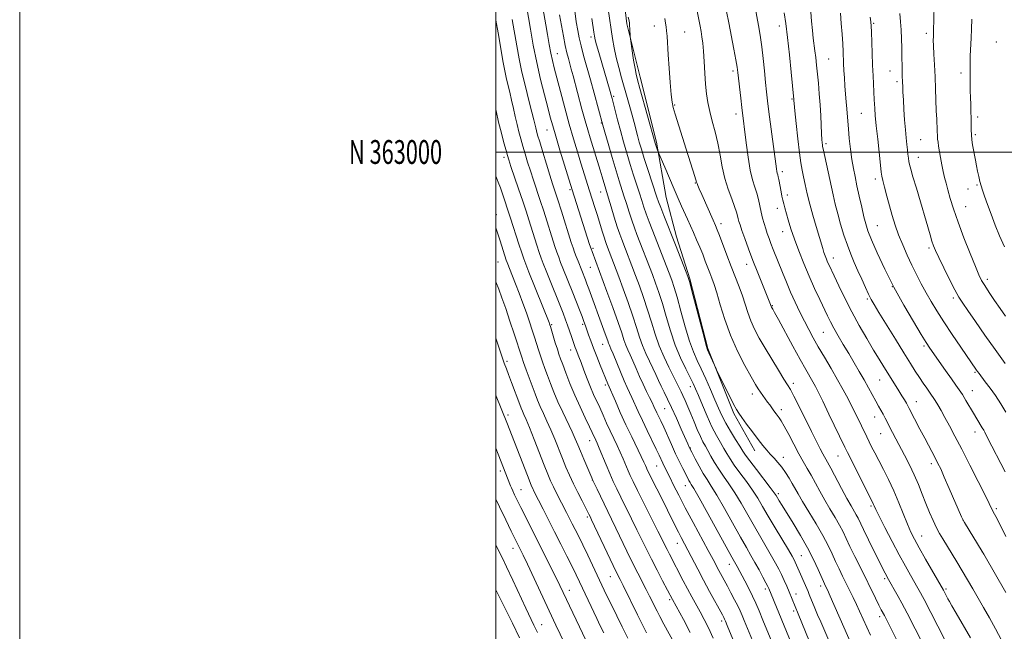
# Model space of a CAD drawing. Extents: x 2157300 to 2160200, y 362300 to 365200.
# Drawn here: x 2157300 to 2157714, y 362799 to 363056 of the extents above; entities that cross this region are included whole.
import ezdxf
from ezdxf.enums import TextEntityAlignment as Align

# ---------------------------------------------------------------- set-up
doc = ezdxf.new("R2010")
doc.units = 0
doc.header["$MEASUREMENT"] = 0
for name, color, linetype, lineweight in [('32000', 7, 'Continuous', 0), ('32001', 7, 'Continuous', 0), ('DTM HARD BREAKLINE', 7, 'Continuous', 0), ('DTM SPOT ELEVATION', 2, 'Continuous', 13), ('INDEX CONTOUR', 41, 'Continuous', 13), ('INTERMEDIATE CONTOUR', 44, 'Continuous', 0)]:
    doc.layers.add(name, color=color, linetype=linetype, lineweight=lineweight)
doc.styles.add('Style-WORKING', font='WORKING.shx')

msp = doc.modelspace()

# ---------------------------------------------------------------- linework, layer by layer
at = {"layer": '32000', "flags": 128}
for points in [[(2157300, 362300), (2160200, 362300), (2160200, 365200), (2157300, 365200), (2157300, 362300)], [(2157500, 362500), (2160000, 362500), (2160000, 365000), (2157500, 365000), (2157500, 362500)], [(2157500, 363000), (2160000, 363000)]]:
    msp.add_lwpolyline(points, dxfattribs=at)
at = {"layer": 'DTM HARD BREAKLINE'}
msp.add_polyline3d([(2157500, 363195.466, 1132.106), (2157501.3, 363193.6, 1131.95), (2157513.74, 363181.55, 1130.82), (2157521.36, 363176.33, 1128.98), (2157530.19, 363169.5, 1128.82), (2157538.62, 363161.47, 1129.02), (2157544.63, 363147.01, 1129.3), (2157547.43, 363132.16, 1128.98), (2157550.23, 363102.85, 1128.82), (2157552.22, 363077.96, 1128.18), (2157555.02, 363053.88, 1127.85), (2157560.63, 363031.39, 1128.46), (2157567.44, 363004.09, 1128.18), (2157571.44, 362980.81, 1127.09), (2157575.84, 362964.35, 1126.49), (2157581.46, 362946.68, 1126.13), (2157589.07, 362917.37, 1126.13), (2157599.89, 362890.07, 1125.73), (2157608.71, 362874.41, 1125.37)], dxfattribs=at)
at = {"layer": 'DTM SPOT ELEVATION'}
for p in [(2157566.5, 363053.02, 1129.36), (2157618.99, 363052.99, 1137.42), (2157658.66, 363054.1, 1144.18), (2157539.9, 363048.41, 1123.59), (2157579.27, 363050.38, 1130.94), (2157680.75, 363049.85, 1147.62), (2157710.21, 363046.21, 1151.33), (2157525.81, 363041.33, 1118.81), (2157639.76, 363039.06, 1140.98), (2157599.56, 363034.07, 1133.65), (2157665.46, 363034.06, 1145.19), (2157695.34, 363033.23, 1149.57), (2157668.46, 363029.61, 1145.66), (2157549.46, 363023.46, 1124.26), (2157624.36, 363022.29, 1137.86), (2157575.08, 363019.77, 1130.15), (2157600.78, 363016.03, 1133.5), (2157653.49, 363016.19, 1143.06), (2157702.35, 363014.73, 1150.36), (2157544.34, 363012.18, 1121.89), (2157521.43, 363009.24, 1115.2), (2157701.35, 363007.28, 1150.27), (2157638.57, 363003.48, 1140.3), (2157678.39, 363005.23, 1147.01), (2157503.36, 362997.82, 1109.56), (2157677.38, 362997.83, 1146.69), (2157620.23, 362991.7, 1136.4), (2157583.73, 362987, 1129.9), (2157659.34, 362988.6, 1143.53), (2157702.06, 362986.15, 1149.83), (2157531.15, 362984.22, 1115.76), (2157543.98, 362983.14, 1119.25), (2157622.46, 362981.89, 1136.47), (2157698.29, 362984.48, 1149.29), (2157697.29, 362977.02, 1148.85), (2157500.11, 362973.71, 1106.49), (2157618.15, 362976.3, 1135.44), (2157594.48, 362969.9, 1130.48), (2157660.22, 362969.02, 1142.91), (2157620.37, 362966.57, 1135.32), (2157540.74, 362959.45, 1116.23), (2157681.87, 362959.69, 1145.69), (2157500.89, 362953.77, 1105), (2157605.33, 362952.78, 1131.4), (2157641.67, 362955.48, 1138.6), (2157539.66, 362951.53, 1115.12), (2157706.37, 362946.46, 1148.41), (2157666.44, 362943.33, 1142), (2157616.13, 362935.36, 1132.11), (2157656.02, 362938.15, 1139.77), (2157692.15, 362938.56, 1145.65), (2157523.41, 362927.36, 1108.19), (2157536.4, 362927.54, 1111.71), (2157637.47, 362924.17, 1135.05), (2157544.77, 362919.13, 1113.22), (2157531.46, 362916.74, 1109.4), (2157679.78, 362918.48, 1141.73), (2157504.67, 362911.98, 1102.33), (2157701.15, 362907.41, 1143.81), (2157624.87, 362902.76, 1130.43), (2157661.19, 362904.18, 1137.15), (2157545.92, 362902.08, 1111.66), (2157581.68, 362901.38, 1121.4), (2157607.67, 362898.33, 1127.45), (2157700.12, 362899.66, 1142.77), (2157676.61, 362895.07, 1138.74), (2157570.81, 362892.07, 1117.03), (2157619.93, 362891.68, 1128.46), (2157505.11, 362889.47, 1100.38), (2157659.1, 362888.55, 1135.31), (2157661.63, 362881.55, 1135.15), (2157701.2, 362882.27, 1141.4), (2157539.32, 362878.65, 1107.3), (2157581.65, 362875.6, 1118.1), (2157620.65, 362871.66, 1126.55), (2157643.72, 362872.19, 1131.18), (2157682.85, 362869.05, 1137.56), (2157501.89, 362865.85, 1097.58), (2157567.53, 362867.97, 1113.13), (2157540.48, 362862.1, 1105.96), (2157510.5, 362858.1, 1098.86), (2157579.5, 362859.76, 1115.26), (2157618.56, 362856.33, 1124.31), (2157657.5, 362851.18, 1131.75), (2157710.11, 362850.04, 1140.27), (2157538.36, 362846.57, 1103.69), (2157696.19, 362845.3, 1138.01), (2157678.78, 362838.6, 1134.78), (2157507.19, 362833.43, 1095.38), (2157576.21, 362835.5, 1111.31), (2157704.34, 362831.84, 1137.99), (2157628.25, 362830.37, 1122.94), (2157598.06, 362826.74, 1115.36), (2157548.07, 362821.46, 1103.21), (2157663.25, 362820.63, 1129.71), (2157530.85, 362815.79, 1098.64), (2157613.14, 362816.28, 1117.6), (2157636.41, 362817.63, 1123.57), (2157688.98, 362816.34, 1134.25), (2157572.98, 362811.79, 1107.72), (2157626.07, 362814.22, 1120.64), (2157625.09, 362807.09, 1119.66), (2157594.86, 362802.9, 1111.61), (2157661.13, 362804.69, 1127.55), (2157519.2, 362801.35, 1094.76)]:
    msp.add_point(p, dxfattribs=at)
at = {"layer": 'INDEX CONTOUR'}
for points in [[(2157631.991, 363062.618, 1140), (2157632.588, 363054.975, 1140), (2157632.933, 363051.097, 1140), (2157633.293, 363047.885, 1140), (2157634.001, 363042.536, 1140), (2157634.327, 363039.724, 1140), (2157634.655, 363036.57, 1140), (2157635.419, 363028.879, 1140), (2157635.829, 363024.422, 1140), (2157636.19, 363019.784, 1140), (2157636.459, 363015.185, 1140), (2157636.8, 363007.587, 1140), (2157636.927, 363005.267, 1140), (2157637.037, 363003.833, 1140), (2157637.128, 363002.978, 1140), (2157637.221, 363002.335, 1140), (2157637.427, 363001.287, 1140), (2157641.601, 362982.05, 1140), (2157642.509, 362978.119, 1140), (2157643.538, 362974.078, 1140), (2157644.781, 362969.659, 1140), (2157646.179, 362965.11, 1140), (2157647.635, 362960.804, 1140), (2157649.075, 362957.004, 1140), (2157650.528, 362953.527, 1140), (2157652.045, 362950.078, 1140), (2157653.642, 362946.482, 1140), (2157655.186, 362943.042, 1140), (2157656.509, 362940.176, 1140), (2157657.568, 362938.056, 1140), (2157658.82, 362935.861, 1140), (2157660.848, 362932.522, 1140), (2157667.75, 362921.265, 1140), (2157671.298, 362915.515, 1140), (2157674.052, 362911.094, 1140), (2157676.141, 362907.806, 1140), (2157677.875, 362905.16, 1140), (2157679.491, 362902.767, 1140), (2157680.945, 362900.666, 1140), (2157682.971, 362897.812, 1140), (2157683.672, 362896.791, 1140), (2157684.468, 362895.527, 1140), (2157685.555, 362893.691, 1140), (2157686.941, 362891.27, 1140), (2157688.584, 362888.33, 1140), (2157690.479, 362884.868, 1140), (2157692.765, 362880.588, 1140), (2157695.615, 362875.124, 1140), (2157699.059, 362868.398, 1140), (2157702.556, 362861.492, 1140), (2157705.422, 362855.777, 1140), (2157707.16, 362852.258, 1140), (2157708.435, 362849.619, 1140), (2157709.405, 362847.793, 1140), (2157710.456, 362845.768, 1140), (2157714.225, 362838.387, 1140)], [(2157526.762, 363057.672, 1120), (2157527.524, 363053.184, 1120), (2157528.344, 363048.684, 1120), (2157529.131, 363044.719, 1120), (2157529.817, 363041.676, 1120), (2157530.432, 363039.293, 1120), (2157531.674, 363034.821, 1120), (2157532.45, 363031.95, 1120), (2157536.13, 363018.058, 1120), (2157537.452, 363013.172, 1120), (2157538.555, 363009.265, 1120), (2157539.525, 363006.008, 1120), (2157543.759, 362992.336, 1120), (2157544.602, 362989.535, 1120), (2157546.135, 362984.374, 1120), (2157547.296, 362980.572, 1120), (2157548.392, 362976.936, 1120), (2157549.7, 362972.644, 1120), (2157550.972, 362968.605, 1120), (2157552.014, 362965.518, 1120), (2157552.841, 362963.255, 1120), (2157558.663, 362948.025, 1120), (2157560.267, 362943.721, 1120), (2157562.014, 362938.828, 1120), (2157563.729, 362933.663, 1120), (2157565.3, 362928.497, 1120), (2157566.856, 362923.419, 1120), (2157568.59, 362918.473, 1120), (2157570.604, 362913.756, 1120), (2157572.637, 362909.56, 1120), (2157574.338, 362906.226, 1120), (2157575.454, 362903.974, 1120), (2157576.62, 362901.456, 1120), (2157577.738, 362899.184, 1120), (2157578.5, 362897.586, 1120), (2157579.45, 362895.485, 1120), (2157580.574, 362892.902, 1120), (2157581.843, 362889.895, 1120), (2157583.215, 362886.579, 1120), (2157584.592, 362883.291, 1120), (2157585.86, 362880.424, 1120), (2157586.949, 362878.231, 1120), (2157587.962, 362876.405, 1120), (2157589.046, 362874.498, 1120), (2157590.323, 362872.168, 1120), (2157591.829, 362869.486, 1120), (2157593.577, 362866.628, 1120), (2157595.574, 362863.695, 1120), (2157597.816, 362860.495, 1120), (2157600.286, 362856.761, 1120), (2157602.96, 362852.33, 1120), (2157605.747, 362847.467, 1120), (2157608.542, 362842.541, 1120), (2157611.235, 362837.886, 1120), (2157615.797, 362830.09, 1120), (2157617.45, 362827.17, 1120), (2157618.775, 362824.691, 1120), (2157619.935, 362822.344, 1120), (2157621.063, 362819.898, 1120), (2157622.143, 362817.438, 1120), (2157623.125, 362815.132, 1120), (2157626.967, 362805.797, 1120), (2157631.528, 362794.532, 1120)], [(2157570.942, 363056.112, 1130), (2157571.254, 363054.158, 1130), (2157571.483, 363052.616, 1130), (2157571.67, 363050.944, 1130), (2157571.856, 363048.646, 1130), (2157572.382, 363040.913, 1130), (2157572.783, 363035.174, 1130), (2157573.229, 363029.173, 1130), (2157573.649, 363024.161, 1130), (2157574.018, 363020.955, 1130), (2157574.51, 363018.64, 1130), (2157575.343, 363015.869, 1130), (2157579.963, 363001.136, 1130), (2157583.563, 362989.734, 1130), (2157584.298, 362987.275, 1130), (2157584.491, 362986.691, 1130), (2157584.815, 362985.88, 1130), (2157585.425, 362984.462, 1130), (2157586.477, 362982.085, 1130), (2157591.262, 362971.386, 1130), (2157592.249, 362969.151, 1130), (2157592.992, 362967.344, 1130), (2157593.9, 362964.957, 1130), (2157596.987, 362956.68, 1130), (2157598.816, 362951.888, 1130), (2157602.145, 362943.389, 1130), (2157603.526, 362939.598, 1130), (2157604.701, 362935.979, 1130), (2157605.823, 362932.465, 1130), (2157607.087, 362928.999, 1130), (2157608.665, 362925.498, 1130), (2157610.628, 362921.767, 1130), (2157613.028, 362917.584, 1130), (2157615.825, 362912.894, 1130), (2157618.622, 362908.3, 1130), (2157620.941, 362904.57, 1130), (2157622.478, 362902.143, 1130), (2157623.676, 362900.141, 1130), (2157625.159, 362897.354, 1130), (2157627.368, 362892.96, 1130), (2157632.538, 362882.496, 1130), (2157634.607, 362878.368, 1130), (2157636.186, 362875.283, 1130), (2157637.36, 362873.055, 1130), (2157639.227, 362869.651, 1130), (2157640.629, 362867.052, 1130), (2157645.129, 362858.573, 1130), (2157647.41, 362854.346, 1130), (2157649.168, 362851.203, 1130), (2157651.348, 362847.43, 1130), (2157652.072, 362846.047, 1130), (2157654.346, 362841.338, 1130), (2157656.491, 362836.967, 1130), (2157661.143, 362827.592, 1130), (2157663.475, 362822.959, 1130), (2157663.98, 362821.993, 1130), (2157664.378, 362821.261, 1130), (2157668.967, 362813.1, 1130), (2157670.497, 362810.334, 1130), (2157671.632, 362808.222, 1130), (2157672.729, 362806.098, 1130), (2157679.438, 362792.937, 1130)], [(2157699.931, 363055.822, 1150), (2157699.759, 363051.828, 1150), (2157699.597, 363047.792, 1150), (2157699.247, 363040.403, 1150), (2157699.142, 363037.37, 1150), (2157699.134, 363034.904, 1150), (2157699.232, 363030.658, 1150), (2157699.244, 363025.715, 1150), (2157699.285, 363022.908, 1150), (2157699.395, 363019.953, 1150), (2157699.527, 363016.991, 1150), (2157699.617, 363014.185, 1150), (2157699.628, 363011.653, 1150), (2157699.62, 363009.352, 1150), (2157699.679, 363007.191, 1150), (2157699.871, 363005.093, 1150), (2157700.174, 363003.01, 1150), (2157700.544, 363000.903, 1150), (2157700.946, 362998.739, 1150), (2157701.373, 362996.513, 1150), (2157701.827, 362994.23, 1150), (2157702.305, 362991.911, 1150), (2157702.794, 362989.667, 1150), (2157703.276, 362987.629, 1150), (2157703.762, 362985.829, 1150), (2157704.368, 362983.905, 1150), (2157705.236, 362981.39, 1150), (2157706.469, 362977.958, 1150), (2157708, 362973.815, 1150), (2157709.723, 362969.299, 1150), (2157711.561, 362964.697, 1150), (2157713.555, 362960.085, 1150)], [(2157500, 363017.675, 1110), (2157500.073, 363017.338, 1110), (2157501.157, 363012.61, 1110), (2157502.301, 363007.984, 1110), (2157503.377, 363003.877, 1110), (2157504.243, 363000.688, 1110), (2157504.838, 362998.571, 1110), (2157505.42, 362996.692, 1110), (2157506.327, 362993.97, 1110), (2157509.543, 362984.467, 1110), (2157511.256, 362979.364, 1110), (2157512.652, 362975.127, 1110), (2157513.815, 362971.517, 1110), (2157517.223, 362960.797, 1110), (2157518.221, 362957.739, 1110), (2157519.02, 362955.419, 1110), (2157519.865, 362953.17, 1110), (2157521.078, 362950.104, 1110), (2157528.212, 362932.22, 1110), (2157529.257, 362929.521, 1110), (2157530.126, 362927.171, 1110), (2157530.973, 362924.767, 1110), (2157531.769, 362922.441, 1110), (2157533.316, 362917.868, 1110), (2157533.707, 362916.809, 1110), (2157534.864, 362913.846, 1110), (2157535.777, 362911.455, 1110), (2157536.972, 362908.262, 1110), (2157538.338, 362904.655, 1110), (2157539.727, 362901.151, 1110), (2157541.03, 362898.121, 1110), (2157543.6, 362892.539, 1110), (2157545.013, 362889.394, 1110), (2157546.499, 362886.051, 1110), (2157548.004, 362882.727, 1110), (2157549.478, 362879.591, 1110), (2157550.892, 362876.625, 1110), (2157552.22, 362873.767, 1110), (2157553.441, 362870.98, 1110), (2157555.522, 362866.035, 1110), (2157556.434, 362863.965, 1110), (2157557.618, 362861.473, 1110), (2157559.477, 362857.718, 1110), (2157568.055, 362840.619, 1110), (2157571.895, 362832.861, 1110), (2157572.866, 362830.967, 1110), (2157578.662, 362819.803, 1110), (2157580.449, 362816.406, 1110), (2157582.238, 362813.076, 1110), (2157585.743, 362806.669, 1110), (2157587.464, 362803.495, 1110), (2157589.273, 362799.953, 1110), (2157591.299, 362795.616, 1110)], [(2157500, 362897.815, 1100), (2157500.174, 362897.381, 1100), (2157504.657, 362886.309, 1100), (2157513.224, 362863.979, 1100), (2157514.359, 362861.076, 1100), (2157515.005, 362859.508, 1100), (2157515.454, 362858.537, 1100), (2157515.978, 362857.491, 1100), (2157519.843, 362849.928, 1100), (2157524.671, 362840.4, 1100), (2157527.316, 362835.146, 1100), (2157529.834, 362830.115, 1100), (2157531.997, 362825.755, 1100), (2157533.672, 362822.322, 1100), (2157535.108, 362819.316, 1100), (2157542.383, 362803.897, 1100), (2157543.854, 362800.826, 1100), (2157545.275, 362797.924, 1100)]]:
    msp.add_polyline3d(points, dxfattribs=at)
at = {"layer": 'INTERMEDIATE CONTOUR'}
for points in [[(2157583.553, 363064.451, 1132), (2157585.766, 363052.875, 1132), (2157586.161, 363050.662, 1132), (2157586.528, 363048.374, 1132), (2157586.866, 363045.721, 1132), (2157587.177, 363042.329, 1132), (2157587.471, 363037.992, 1132), (2157587.769, 363033.172, 1132), (2157588.093, 363028.503, 1132), (2157588.478, 363024.443, 1132), (2157589.013, 363020.751, 1132), (2157589.798, 363017.014, 1132), (2157590.88, 363012.9, 1132), (2157592.101, 363008.417, 1132), (2157593.25, 363003.66, 1132), (2157594.188, 362998.729, 1132), (2157595.075, 362993.765, 1132), (2157596.143, 362988.918, 1132), (2157597.532, 362984.354, 1132), (2157599.015, 362980.316, 1132), (2157600.27, 362977.06, 1132), (2157601.064, 362974.753, 1132), (2157601.501, 362973.162, 1132), (2157601.773, 362971.966, 1132), (2157602.063, 362970.822, 1132), (2157602.525, 362969.319, 1132), (2157603.301, 362967.029, 1132), (2157604.5, 362963.641, 1132), (2157606.073, 362959.336, 1132), (2157607.933, 362954.413, 1132), (2157609.96, 362949.227, 1132), (2157611.907, 362944.36, 1132), (2157615.343, 362935.893, 1132), (2157615.659, 362935.028, 1132), (2157615.742, 362934.843, 1132), (2157616.283, 362933.895, 1132), (2157617.025, 362932.558, 1132), (2157618.649, 362929.571, 1132), (2157624.667, 362918.433, 1132), (2157627.778, 362912.743, 1132), (2157630.135, 362908.536, 1132), (2157633.076, 362903.432, 1132), (2157634.167, 362901.448, 1132), (2157635.443, 362898.954, 1132), (2157637.277, 362895.215, 1132), (2157639.863, 362889.855, 1132), (2157646.543, 362875.939, 1132), (2157647.622, 362873.736, 1132), (2157658.263, 362852.539, 1132), (2157658.57, 362851.892, 1132), (2157658.87, 362851.209, 1132), (2157659.544, 362849.775, 1132), (2157660.979, 362846.877, 1132), (2157663.405, 362842.112, 1132), (2157666.41, 362836.306, 1132), (2157669.424, 362830.599, 1132), (2157671.987, 362825.895, 1132), (2157674.083, 362822.171, 1132), (2157677.219, 362816.69, 1132), (2157678.35, 362814.684, 1132), (2157679.195, 362813.161, 1132), (2157679.864, 362811.91, 1132), (2157696.981, 362778.504, 1132)], [(2157607.733, 363067.118, 1136), (2157610.545, 363051.65, 1136), (2157611.133, 363048.166, 1136), (2157611.691, 363044.182, 1136), (2157612.25, 363039.307, 1136), (2157612.786, 363034.073, 1136), (2157613.265, 363029.243, 1136), (2157613.676, 363025.285, 1136), (2157614.112, 363021.485, 1136), (2157614.692, 363016.838, 1136), (2157617.824, 362992.876, 1136), (2157617.995, 362991.821, 1136), (2157618.158, 362991.115, 1136), (2157618.34, 362990.451, 1136), (2157618.551, 362989.6, 1136), (2157618.801, 362988.387, 1136), (2157619.753, 362983.266, 1136), (2157620.117, 362981.425, 1136), (2157620.49, 362979.712, 1136), (2157620.876, 362978.166, 1136), (2157621.337, 362976.502, 1136), (2157622.789, 362971.431, 1136), (2157623.91, 362967.738, 1136), (2157625.365, 362963.355, 1136), (2157627.178, 362958.395, 1136), (2157629.267, 362953.101, 1136), (2157631.522, 362947.749, 1136), (2157633.82, 362942.618, 1136), (2157635.987, 362937.977, 1136), (2157639.266, 362931.114, 1136), (2157640.521, 362928.585, 1136), (2157641.935, 362925.935, 1136), (2157643.751, 362922.725, 1136), (2157645.884, 362919.073, 1136), (2157648.163, 362915.238, 1136), (2157650.436, 362911.44, 1136), (2157652.623, 362907.753, 1136), (2157654.664, 362904.214, 1136), (2157656.505, 362900.875, 1136), (2157659.522, 362895.241, 1136), (2157660.688, 362893.137, 1136), (2157662.592, 362889.769, 1136), (2157663.473, 362888.115, 1136), (2157666.576, 362882.058, 1136), (2157667.958, 362879.402, 1136), (2157671.557, 362872.588, 1136), (2157673.634, 362868.545, 1136), (2157675.642, 362864.352, 1136), (2157677.433, 362860.194, 1136), (2157679.057, 362856.135, 1136), (2157680.611, 362852.206, 1136), (2157682.165, 362848.46, 1136), (2157683.679, 362845.033, 1136), (2157685.081, 362842.086, 1136), (2157686.349, 362839.668, 1136), (2157687.662, 362837.404, 1136), (2157693.555, 362827.787, 1136), (2157695.888, 362823.907, 1136), (2157698.093, 362820.154, 1136), (2157700.233, 362816.443, 1136), (2157704.768, 362808.533, 1136), (2157707.239, 362804.187, 1136), (2157709.794, 362799.594, 1136), (2157712.363, 362794.825, 1136)], [(2157512.793, 363061.458, 1116), (2157514.473, 363051.607, 1116), (2157515.694, 363044.844, 1116), (2157517.14, 363037.621, 1116), (2157518.758, 363030.531, 1116), (2157520.37, 363024.076, 1116), (2157521.768, 363018.73, 1116), (2157522.838, 363014.695, 1116), (2157523.839, 363011.068, 1116), (2157525.124, 363006.672, 1116), (2157526.907, 363000.777, 1116), (2157532.047, 362984.115, 1116), (2157539.376, 362961.119, 1116), (2157539.967, 362959.331, 1116), (2157540.365, 362958.198, 1116), (2157546.625, 362941.351, 1116), (2157549.107, 362934.58, 1116), (2157551.332, 362928.357, 1116), (2157552.829, 362923.939, 1116), (2157553.781, 362921.009, 1116), (2157554.537, 362918.86, 1116), (2157555.388, 362916.864, 1116), (2157556.397, 362914.706, 1116), (2157557.57, 362912.152, 1116), (2157558.901, 362909.063, 1116), (2157560.333, 362905.685, 1116), (2157561.794, 362902.36, 1116), (2157563.213, 362899.378, 1116), (2157564.504, 362896.824, 1116), (2157565.579, 362894.73, 1116), (2157566.387, 362893.086, 1116), (2157567.648, 362890.382, 1116), (2157569.289, 362886.93, 1116), (2157570.489, 362884.309, 1116), (2157573.723, 362877.006, 1116), (2157575.457, 362873.183, 1116), (2157577.058, 362869.819, 1116), (2157578.455, 362867.015, 1116), (2157580.445, 362863.148, 1116), (2157581.069, 362861.968, 1116), (2157581.55, 362861.116, 1116), (2157582.062, 362860.285, 1116), (2157583.118, 362858.495, 1116), (2157585.323, 362854.601, 1116), (2157588.986, 362848.004, 1116), (2157599.113, 362829.667, 1116), (2157600.722, 362826.799, 1116), (2157601.254, 362825.827, 1116), (2157604.518, 362819.709, 1116), (2157606.182, 362816.514, 1116), (2157607.791, 362813.293, 1116), (2157609.179, 362810.299, 1116), (2157610.54, 362807.123, 1116), (2157612.16, 362803.189, 1116), (2157619.34, 362785.627, 1116)], [(2157519.329, 363062.956, 1118), (2157520.986, 363053.48, 1118), (2157521.695, 363049.343, 1118), (2157522.416, 363045.206, 1118), (2157523.104, 363041.506, 1118), (2157523.751, 363038.452, 1118), (2157524.515, 363035.33, 1118), (2157525.592, 363031.197, 1118), (2157527.11, 363025.421, 1118), (2157528.922, 363018.625, 1118), (2157530.812, 363011.741, 1118), (2157532.598, 363005.534, 1118), (2157534.236, 363000.082, 1118), (2157535.714, 362995.29, 1118), (2157539.358, 362983.646, 1118), (2157541.546, 362976.725, 1118), (2157542.614, 362973.299, 1118), (2157544.606, 362966.78, 1118), (2157545.401, 362964.226, 1118), (2157545.999, 362962.418, 1118), (2157546.48, 362961.08, 1118), (2157551.593, 362947.526, 1118), (2157553.446, 362942.536, 1118), (2157555.561, 362936.704, 1118), (2157557.531, 362931.01, 1118), (2157559.064, 362926.218, 1118), (2157560.319, 362922.214, 1118), (2157561.564, 362918.667, 1118), (2157562.996, 362915.31, 1118), (2157564.517, 362912.133, 1118), (2157565.954, 362909.189, 1118), (2157567.185, 362906.506, 1118), (2157568.288, 362904.001, 1118), (2157569.393, 362901.565, 1118), (2157570.618, 362899.052, 1118), (2157572.055, 362896.16, 1118), (2157573.788, 362892.552, 1118), (2157575.82, 362888.096, 1118), (2157577.856, 362883.502, 1118), (2157580.583, 362877.269, 1118), (2157581.344, 362875.61, 1118), (2157582.253, 362873.776, 1118), (2157583.632, 362871.088, 1118), (2157585.327, 362867.905, 1118), (2157587.06, 362864.848, 1118), (2157588.669, 362862.279, 1118), (2157590.448, 362859.532, 1118), (2157592.804, 362855.681, 1118), (2157595.973, 362850.167, 1118), (2157602.721, 362838.1, 1118), (2157605.193, 362833.74, 1118), (2157607.095, 362830.431, 1118), (2157608.78, 362827.47, 1118), (2157610.503, 362824.346, 1118), (2157612.127, 362821.332, 1118), (2157613.417, 362818.892, 1118), (2157614.209, 362817.353, 1118), (2157614.622, 362816.5, 1118), (2157625.236, 362790.596, 1118)], [(2157533.102, 363059.359, 1122), (2157533.774, 363054.723, 1122), (2157534.351, 363051.101, 1122), (2157534.954, 363047.987, 1122), (2157535.748, 363044.663, 1122), (2157536.855, 363040.562, 1122), (2157539.734, 363030.373, 1122), (2157541.289, 363024.775, 1122), (2157544.97, 363011.294, 1122), (2157545.793, 363008.408, 1122), (2157547.183, 363003.574, 1122), (2157548.89, 362997.689, 1122), (2157550.529, 362992.121, 1122), (2157551.813, 362987.892, 1122), (2157553.784, 362981.614, 1122), (2157554.809, 362978.289, 1122), (2157555.911, 362974.759, 1122), (2157557.049, 362971.287, 1122), (2157558.179, 362968.114, 1122), (2157559.22, 362965.369, 1122), (2157565.733, 362948.525, 1122), (2157567.088, 362944.905, 1122), (2157568.468, 362940.952, 1122), (2157569.928, 362936.316, 1122), (2157571.524, 362930.796, 1122), (2157573.306, 362924.788, 1122), (2157575.322, 362918.835, 1122), (2157577.559, 362913.426, 1122), (2157579.757, 362908.823, 1122), (2157581.595, 362905.23, 1122), (2157582.875, 362902.668, 1122), (2157583.893, 362900.426, 1122), (2157585.067, 362897.609, 1122), (2157586.706, 362893.609, 1122), (2157588.67, 362888.954, 1122), (2157590.71, 362884.46, 1122), (2157592.612, 362880.768, 1122), (2157594.308, 362877.822, 1122), (2157595.769, 362875.395, 1122), (2157597.026, 362873.236, 1122), (2157598.359, 362871.015, 1122), (2157600.108, 362868.378, 1122), (2157602.485, 362865.103, 1122), (2157605.182, 362861.458, 1122), (2157607.767, 362857.84, 1122), (2157609.946, 362854.493, 1122), (2157612.003, 362851.047, 1122), (2157614.362, 362846.983, 1122), (2157617.276, 362842.032, 1122), (2157622.814, 362832.71, 1122), (2157624.37, 362830.057, 1122), (2157625.2, 362828.567, 1122), (2157625.704, 362827.541, 1122), (2157626.224, 362826.389, 1122), (2157631.089, 362815.245, 1122), (2157631.616, 362813.988, 1122), (2157633.948, 362808.296, 1122), (2157635.124, 362805.513, 1122), (2157636.453, 362802.449, 1122), (2157640.303, 362793.704, 1122)], [(2157547.127, 363060.044, 1126), (2157549.021, 363047.727, 1126), (2157549.698, 363043.75, 1126), (2157550.529, 363039.7, 1126), (2157551.575, 363035.497, 1126), (2157552.763, 363031.216, 1126), (2157555.169, 363022.875, 1126), (2157556.252, 363019.024, 1126), (2157557.214, 363015.515, 1126), (2157558.04, 363012.399, 1126), (2157559.482, 363006.902, 1126), (2157560.23, 363004.196, 1126), (2157561.134, 363001.125, 1126), (2157562.318, 362997.322, 1126), (2157563.831, 362992.633, 1126), (2157567.644, 362980.996, 1126), (2157568.332, 362978.987, 1126), (2157569.204, 362976.652, 1126), (2157570.509, 362973.307, 1126), (2157575.376, 362961.007, 1126), (2157579.873, 362949.525, 1126), (2157580.73, 362947.275, 1126), (2157581.375, 362945.202, 1126), (2157582.325, 362941.623, 1126), (2157587.409, 362922.147, 1126), (2157588.366, 362918.596, 1126), (2157588.913, 362916.865, 1126), (2157589.446, 362915.601, 1126), (2157592.455, 362908.808, 1126), (2157592.985, 362907.704, 1126), (2157597.939, 362897.761, 1126), (2157599.817, 362894.032, 1126), (2157601.034, 362891.708, 1126), (2157601.984, 362890.156, 1126), (2157603.266, 362888.369, 1126), (2157605.296, 362885.624, 1126), (2157607.759, 362882.322, 1126), (2157610.158, 362879.149, 1126), (2157612.117, 362876.629, 1126), (2157613.739, 362874.647, 1126), (2157615.246, 362872.932, 1126), (2157616.814, 362871.241, 1126), (2157618.437, 362869.448, 1126), (2157620.065, 362867.46, 1126), (2157621.641, 362865.228, 1126), (2157623.112, 362862.898, 1126), (2157624.423, 362860.664, 1126), (2157626.92, 362856.25, 1126), (2157628.797, 362853.078, 1126), (2157631.444, 362848.737, 1126), (2157634.46, 362843.748, 1126), (2157637.286, 362838.858, 1126), (2157639.499, 362834.645, 1126), (2157641.216, 362831.037, 1126), (2157642.69, 362827.8, 1126), (2157644.134, 362824.729, 1126), (2157645.586, 362821.736, 1126), (2157648.523, 362815.777, 1126), (2157649.975, 362812.791, 1126), (2157651.374, 362809.845, 1126), (2157652.685, 362806.992, 1126), (2157657.257, 362796.861, 1126)], [(2157684.039, 363061.425, 1148), (2157683.8, 363050.827, 1148), (2157683.713, 363048.484, 1148), (2157683.707, 363046.98, 1148), (2157683.781, 363044.616, 1148), (2157683.963, 363041.069, 1148), (2157684.208, 363036.604, 1148), (2157684.454, 363031.629, 1148), (2157684.653, 363026.541, 1148), (2157684.966, 363017.341, 1148), (2157685.123, 363013.801, 1148), (2157685.365, 363009.01, 1148), (2157685.439, 363006.499, 1148), (2157685.512, 363005.456, 1148), (2157685.676, 363004.179, 1148), (2157685.942, 363002.517, 1148), (2157686.786, 362997.642, 1148), (2157687.322, 362994.676, 1148), (2157687.878, 362991.819, 1148), (2157688.431, 362989.308, 1148), (2157689.047, 362986.857, 1148), (2157689.813, 362984.049, 1148), (2157690.826, 362980.514, 1148), (2157692.215, 362976.053, 1148), (2157694.117, 362970.516, 1148), (2157696.56, 362963.973, 1148), (2157699.142, 362957.378, 1148), (2157701.351, 362951.91, 1148), (2157702.85, 362948.37, 1148), (2157703.991, 362946.05, 1148), (2157705.304, 362943.869, 1148), (2157707.174, 362940.997, 1148), (2157709.444, 362937.617, 1148), (2157711.815, 362934.169, 1148), (2157714.039, 362931.011, 1148)], [(2157500, 363055.462, 1112), (2157500.886, 363050.047, 1112), (2157503.078, 363037.588, 1112), (2157503.716, 363034.114, 1112), (2157504.299, 363031.304, 1112), (2157504.994, 363028.359, 1112), (2157505.781, 363025.169, 1112), (2157506.594, 363021.808, 1112), (2157507.381, 363018.348, 1112), (2157508.143, 363014.901, 1112), (2157508.897, 363011.591, 1112), (2157509.659, 363008.493, 1112), (2157510.455, 363005.497, 1112), (2157511.316, 363002.452, 1112), (2157512.265, 362999.225, 1112), (2157513.318, 362995.778, 1112), (2157514.487, 362992.098, 1112), (2157515.776, 362988.177, 1112), (2157518.605, 362979.656, 1112), (2157520.073, 362975.134, 1112), (2157524.808, 362960.285, 1112), (2157525.62, 362957.851, 1112), (2157526.373, 362955.734, 1112), (2157527.175, 362953.617, 1112), (2157528.15, 362951.14, 1112), (2157532.293, 362940.732, 1112), (2157535.083, 362933.639, 1112), (2157536.177, 362930.816, 1112), (2157536.979, 362928.705, 1112), (2157537.604, 362926.996, 1112), (2157538.204, 362925.274, 1112), (2157538.919, 362923.182, 1112), (2157539.82, 362920.614, 1112), (2157540.959, 362917.531, 1112), (2157542.344, 362913.984, 1112), (2157543.789, 362910.391, 1112), (2157546.973, 362902.577, 1112), (2157550.175, 362895.24, 1112), (2157552.252, 362890.534, 1112), (2157554.614, 362885.336, 1112), (2157557.027, 362880.237, 1112), (2157561.008, 362872.056, 1112), (2157562.149, 362869.647, 1112), (2157562.805, 362868.185, 1112), (2157563.195, 362867.271, 1112), (2157563.554, 362866.468, 1112), (2157564.179, 362865.174, 1112), (2157565.39, 362862.748, 1112), (2157569.761, 362854.048, 1112), (2157572.083, 362849.398, 1112), (2157575.43, 362842.603, 1112), (2157576.665, 362840.128, 1112), (2157577.824, 362837.893, 1112), (2157580.591, 362832.656, 1112), (2157584.741, 362824.683, 1112), (2157587.208, 362820.008, 1112), (2157589.758, 362815.271, 1112), (2157595.119, 362805.489, 1112), (2157595.725, 362804.349, 1112), (2157596.071, 362803.639, 1112), (2157596.441, 362802.79, 1112), (2157597.165, 362801.028, 1112), (2157600.866, 362791.87, 1112)], [(2157506.84, 363055.752, 1114), (2157508.784, 363044.566, 1114), (2157509.772, 363039.225, 1114), (2157510.946, 363033.604, 1114), (2157512.381, 363027.536, 1114), (2157513.867, 363021.647, 1114), (2157515.122, 363016.767, 1114), (2157515.941, 363013.489, 1114), (2157516.73, 363010.122, 1114), (2157517.044, 363008.868, 1114), (2157517.537, 363007.102, 1114), (2157518.388, 363004.216, 1114), (2157519.692, 362999.878, 1114), (2157521.217, 362994.863, 1114), (2157522.648, 362990.226, 1114), (2157523.77, 362986.68, 1114), (2157525.954, 362979.949, 1114), (2157527.494, 362975.14, 1114), (2157531.671, 362961.984, 1114), (2157532.391, 362959.773, 1114), (2157533.02, 362957.964, 1114), (2157533.726, 362956.05, 1114), (2157534.486, 362954.064, 1114), (2157537.563, 362946.265, 1114), (2157538.195, 362944.618, 1114), (2157539.011, 362942.443, 1114), (2157545.36, 362925.158, 1114), (2157546.344, 362922.439, 1114), (2157546.952, 362920.693, 1114), (2157547.288, 362919.684, 1114), (2157547.51, 362919.054, 1114), (2157547.78, 362918.418, 1114), (2157548.277, 362917.279, 1114), (2157549.186, 362915.114, 1114), (2157552.275, 362907.561, 1114), (2157553.85, 362903.8, 1114), (2157555.08, 362901.039, 1114), (2157557.096, 362896.779, 1114), (2157559.754, 362890.899, 1114), (2157561.507, 362887.105, 1114), (2157563.538, 362882.875, 1114), (2157567.342, 362875.097, 1114), (2157568.573, 362872.513, 1114), (2157570.115, 362869.198, 1114), (2157570.864, 362867.662, 1114), (2157573.021, 362863.299, 1114), (2157574.647, 362859.968, 1114), (2157576.771, 362855.69, 1114), (2157579.491, 362850.397, 1114), (2157582.791, 362844.197, 1114), (2157589.156, 362832.471, 1114), (2157591.22, 362828.638, 1114), (2157593.667, 362824.015, 1114), (2157597.225, 362817.449, 1114), (2157598.725, 362814.653, 1114), (2157600.238, 362811.784, 1114), (2157601.558, 362809.199, 1114), (2157602.554, 362807.118, 1114), (2157603.384, 362805.223, 1114), (2157604.279, 362803.058, 1114), (2157608.4, 362792.957, 1114)], [(2157540.247, 363056.169, 1124), (2157541.131, 363050.375, 1124), (2157541.409, 363048.636, 1124), (2157541.729, 363047.097, 1124), (2157542.281, 363044.998, 1124), (2157543.193, 363041.81, 1124), (2157547.996, 363025.436, 1124), (2157548.437, 363023.883, 1124), (2157548.827, 363022.434, 1124), (2157550.1, 363017.429, 1124), (2157551.1, 363013.533, 1124), (2157552.285, 363009.062, 1124), (2157553.602, 363004.302, 1124), (2157554.999, 362999.459, 1124), (2157556.423, 362994.721, 1124), (2157557.822, 362990.263, 1124), (2157560.272, 362982.655, 1124), (2157561.226, 362979.643, 1124), (2157562.121, 362976.873, 1124), (2157563.126, 362973.97, 1124), (2157564.344, 362970.711, 1124), (2157565.6, 362967.481, 1124), (2157572.803, 362949.025, 1124), (2157573.909, 362946.089, 1124), (2157574.921, 362943.077, 1124), (2157576.127, 362938.97, 1124), (2157577.723, 362933.144, 1124), (2157579.552, 362926.54, 1124), (2157581.365, 362920.491, 1124), (2157582.989, 362915.952, 1124), (2157584.543, 362912.372, 1124), (2157586.224, 362908.821, 1124), (2157588.153, 362904.624, 1124), (2157590.157, 362900.117, 1124), (2157591.992, 362895.886, 1124), (2157593.506, 362892.345, 1124), (2157594.918, 362889.222, 1124), (2157596.54, 362886.063, 1124), (2157598.565, 362882.584, 1124), (2157600.689, 362879.15, 1124), (2157602.491, 362876.292, 1124), (2157603.729, 362874.304, 1124), (2157604.889, 362872.542, 1124), (2157606.64, 362870.13, 1124), (2157609.395, 362866.511, 1124), (2157615.248, 362858.92, 1124), (2157616.86, 362856.776, 1124), (2157617.68, 362855.595, 1124), (2157618.98, 362853.427, 1124), (2157620.2, 362851.421, 1124), (2157624.793, 362843.992, 1124), (2157627.887, 362838.858, 1124), (2157630.891, 362833.557, 1124), (2157633.395, 362828.656, 1124), (2157635.323, 362824.501, 1124), (2157637.53, 362819.464, 1124), (2157638.002, 362818.429, 1124), (2157638.602, 362817.193, 1124), (2157639.196, 362815.898, 1124), (2157640.36, 362813.294, 1124), (2157651.826, 362787.278, 1124)], [(2157555.612, 363056.634, 1128), (2157555.917, 363055.168, 1128), (2157556.076, 363054.15, 1128), (2157556.164, 363053.137, 1128), (2157556.24, 363051.818, 1128), (2157556.402, 363048.524, 1128), (2157556.51, 363047.625, 1128), (2157557.26, 363042.554, 1128), (2157557.853, 363038.656, 1128), (2157558.416, 363035.143, 1128), (2157558.881, 363032.666, 1128), (2157559.472, 363030.287, 1128), (2157560.485, 363026.677, 1128), (2157566.951, 363003.749, 1128), (2157567.912, 363000.816, 1128), (2157568.09, 363000.307, 1128), (2157568.455, 362999.406, 1128), (2157570.881, 362993.63, 1128), (2157572.857, 362988.962, 1128), (2157574.852, 362984.314, 1128), (2157576.554, 362980.45, 1128), (2157577.991, 362977.272, 1128), (2157580.507, 362971.75, 1128), (2157581.735, 362969.005, 1128), (2157582.995, 362966.141, 1128), (2157584.304, 362963.108, 1128), (2157585.609, 362960.011, 1128), (2157586.842, 362956.99, 1128), (2157587.948, 362954.167, 1128), (2157589.846, 362949.197, 1128), (2157590.713, 362946.958, 1128), (2157591.649, 362944.343, 1128), (2157592.778, 362940.733, 1128), (2157594.223, 362935.711, 1128), (2157596.098, 362929.614, 1128), (2157598.516, 362922.971, 1128), (2157601.48, 362916.326, 1128), (2157604.55, 362910.291, 1128), (2157607.175, 362905.491, 1128), (2157608.96, 362902.338, 1128), (2157610.129, 362900.392, 1128), (2157611.066, 362898.999, 1128), (2157612.069, 362897.632, 1128), (2157614.13, 362894.899, 1128), (2157615.015, 362893.67, 1128), (2157616.47, 362891.575, 1128), (2157617.098, 362890.692, 1128), (2157617.695, 362889.884, 1128), (2157618.918, 362888.282, 1128), (2157619.782, 362886.978, 1128), (2157621.091, 362884.728, 1128), (2157622.965, 362881.266, 1128), (2157625.145, 362877.156, 1128), (2157627.28, 362873.17, 1128), (2157629.108, 362869.873, 1128), (2157630.731, 362867.022, 1128), (2157632.341, 362864.166, 1128), (2157636.018, 362857.423, 1128), (2157638.103, 362853.712, 1128), (2157640.306, 362849.97, 1128), (2157642.449, 362846.381, 1128), (2157644.317, 362843.144, 1128), (2157645.792, 362840.333, 1128), (2157647.132, 362837.536, 1128), (2157648.692, 362834.218, 1128), (2157650.721, 362830.022, 1128), (2157653.053, 362825.278, 1128), (2157659.411, 362812.422, 1128), (2157660.844, 362809.552, 1128), (2157661.837, 362807.609, 1128), (2157663.134, 362805.136, 1128), (2157668.186, 362795.088, 1128)], [(2157596.903, 363059.087, 1134), (2157597.79, 363054.332, 1134), (2157599.902, 363043.268, 1134), (2157600.76, 363038.694, 1134), (2157601.28, 363035.68, 1134), (2157601.593, 363033.437, 1134), (2157602.813, 363022.676, 1134), (2157603.282, 363018.653, 1134), (2157605.107, 363003.799, 1134), (2157605.913, 362997.879, 1134), (2157606.823, 362992.426, 1134), (2157607.777, 362988.318, 1134), (2157608.704, 362985.256, 1134), (2157609.532, 362982.643, 1134), (2157610.213, 362979.999, 1134), (2157611.369, 362974.685, 1134), (2157611.982, 362972.201, 1134), (2157612.634, 362969.878, 1134), (2157613.303, 362967.714, 1134), (2157613.981, 362965.681, 1134), (2157614.705, 362963.655, 1134), (2157615.526, 362961.487, 1134), (2157616.488, 362959.039, 1134), (2157620.362, 362949.347, 1134), (2157621.997, 362945.338, 1134), (2157623.791, 362941.13, 1134), (2157625.718, 362936.868, 1134), (2157627.688, 362932.721, 1134), (2157629.595, 362928.865, 1134), (2157631.389, 362925.376, 1134), (2157633.248, 362921.942, 1134), (2157635.407, 362918.15, 1134), (2157638.006, 362913.727, 1134), (2157640.82, 362908.964, 1134), (2157643.53, 362904.288, 1134), (2157645.883, 362900.04, 1134), (2157647.901, 362896.216, 1134), (2157649.672, 362892.722, 1134), (2157651.264, 362889.497, 1134), (2157655.768, 362880.224, 1134), (2157657.804, 362876.134, 1134), (2157659.142, 362873.502, 1134), (2157660.782, 362870.342, 1134), (2157662.75, 362866.589, 1134), (2157664.922, 362862.306, 1134), (2157667.134, 362857.586, 1134), (2157669.24, 362852.591, 1134), (2157672.819, 362843.548, 1134), (2157674.238, 362840.261, 1134), (2157675.742, 362837.245, 1134), (2157677.738, 362833.626, 1134), (2157680.447, 362828.876, 1134), (2157687.967, 362815.847, 1134), (2157689.859, 362812.195, 1134), (2157690.478, 362811.051, 1134), (2157691.471, 362809.286, 1134), (2157693.252, 362806.178, 1134), (2157699.263, 362795.734, 1134)], [(2157621.079, 363058.533, 1138), (2157621.742, 363054.036, 1138), (2157622.485, 363048.164, 1138), (2157623.283, 363040.902, 1138), (2157624.035, 363033.495, 1138), (2157625.134, 363022.127, 1138), (2157625.167, 363021.674, 1138), (2157625.29, 363020.342, 1138), (2157625.6, 363017.25, 1138), (2157626.152, 363011.926, 1138), (2157626.839, 363005.534, 1138), (2157627.515, 362999.643, 1138), (2157628.073, 362995.413, 1138), (2157628.575, 362992.356, 1138), (2157629.128, 362989.571, 1138), (2157629.824, 362986.315, 1138), (2157630.707, 362982.483, 1138), (2157631.813, 362978.127, 1138), (2157633.133, 362973.384, 1138), (2157634.5, 362968.716, 1138), (2157637.249, 362959.452, 1138), (2157637.777, 362957.762, 1138), (2157638.287, 362956.29, 1138), (2157638.803, 362954.948, 1138), (2157639.329, 362953.696, 1138), (2157639.905, 362952.413, 1138), (2157642.037, 362947.88, 1138), (2157643.994, 362943.741, 1138), (2157646.518, 362938.561, 1138), (2157649.455, 362932.836, 1138), (2157652.63, 362927.042, 1138), (2157655.781, 362921.562, 1138), (2157658.626, 362916.757, 1138), (2157660.957, 362912.878, 1138), (2157662.882, 362909.722, 1138), (2157664.584, 362906.974, 1138), (2157669.201, 362899.623, 1138), (2157670.481, 362897.547, 1138), (2157671.557, 362895.768, 1138), (2157672.382, 362894.374, 1138), (2157672.967, 362893.339, 1138), (2157673.587, 362892.17, 1138), (2157678.102, 362883.451, 1138), (2157680.095, 362879.643, 1138), (2157684.602, 362871.163, 1138), (2157685.662, 362869.112, 1138), (2157686.799, 362866.752, 1138), (2157688.326, 362863.374, 1138), (2157690.408, 362858.605, 1138), (2157695.585, 362846.574, 1138), (2157696.195, 362845.279, 1138), (2157696.784, 362844.252, 1138), (2157704.248, 362832.096, 1138), (2157704.933, 362830.916, 1138), (2157714.088, 362814.823, 1138)], [(2157644.697, 363058.398, 1142), (2157645.059, 363053.989, 1142), (2157645.383, 363049.479, 1142), (2157645.639, 363045.448, 1142), (2157645.811, 363042.3, 1142), (2157646.037, 363037.183, 1142), (2157646.174, 363034.313, 1142), (2157646.353, 363031.135, 1142), (2157646.585, 363027.777, 1142), (2157646.868, 363024.381, 1142), (2157647.16, 363021.113, 1142), (2157647.41, 363018.148, 1142), (2157647.761, 363012.906, 1142), (2157648.015, 363009.719, 1142), (2157648.417, 363005.662, 1142), (2157648.936, 363001.163, 1142), (2157649.519, 362996.841, 1142), (2157650.133, 362993.12, 1142), (2157650.817, 362989.639, 1142), (2157651.629, 362985.845, 1142), (2157652.597, 362981.396, 1142), (2157653.611, 362976.8, 1142), (2157654.531, 362972.777, 1142), (2157655.307, 362969.742, 1142), (2157656.247, 362966.896, 1142), (2157657.756, 362963.136, 1142), (2157660.138, 362957.65, 1142), (2157663.315, 362950.797, 1142), (2157667.116, 362943.224, 1142), (2157671.295, 362935.604, 1142), (2157675.32, 362928.701, 1142), (2157678.587, 362923.304, 1142), (2157680.716, 362919.873, 1142), (2157682.228, 362917.556, 1142), (2157683.873, 362915.173, 1142), (2157686.182, 362911.87, 1142), (2157688.834, 362908.101, 1142), (2157691.29, 362904.641, 1142), (2157693.155, 362902.053, 1142), (2157694.6, 362900.02, 1142), (2157695.938, 362898.004, 1142), (2157697.413, 362895.601, 1142), (2157700.552, 362890.269, 1142), (2157702.004, 362887.83, 1142), (2157704.235, 362884.122, 1142), (2157704.884, 362883.009, 1142), (2157705.281, 362882.29, 1142), (2157706.49, 362879.903, 1142), (2157713.808, 362865.59, 1142)], [(2157657.225, 363056.741, 1144), (2157657.457, 363054.662, 1144), (2157657.582, 363052.95, 1144), (2157657.682, 363050.506, 1144), (2157657.998, 363041.614, 1144), (2157658.192, 363036.537, 1144), (2157658.384, 363032.041, 1144), (2157658.875, 363021.886, 1144), (2157658.966, 363020.304, 1144), (2157659.105, 363018.242, 1144), (2157659.345, 363015.287, 1144), (2157659.746, 363011.036, 1144), (2157660.331, 363005.384, 1144), (2157661.515, 362994.489, 1144), (2157661.85, 362991.562, 1144), (2157662.122, 362989.818, 1144), (2157662.529, 362988.011, 1144), (2157663.224, 362985.181, 1144), (2157664.158, 362981.504, 1144), (2157665.234, 362977.441, 1144), (2157666.384, 362973.365, 1144), (2157667.657, 362969.295, 1144), (2157669.135, 362965.162, 1144), (2157670.864, 362960.925, 1144), (2157672.769, 362956.66, 1144), (2157674.741, 362952.478, 1144), (2157676.697, 362948.459, 1144), (2157678.651, 362944.597, 1144), (2157680.643, 362940.863, 1144), (2157682.743, 362937.169, 1144), (2157685.148, 362933.211, 1144), (2157688.087, 362928.629, 1144), (2157691.636, 362923.281, 1144), (2157695.265, 362917.908, 1144), (2157701.805, 362908.36, 1144), (2157702.269, 362907.71, 1144), (2157702.897, 362906.862, 1144), (2157705.509, 362903.445, 1144), (2157707.523, 362900.743, 1144), (2157709.762, 362897.578, 1144), (2157712.036, 362894.134, 1144), (2157714.198, 362890.659, 1144)], [(2157669.606, 363058.257, 1146), (2157669.909, 363054.775, 1146), (2157670.183, 363051.288, 1146), (2157670.367, 363047.548, 1146), (2157670.472, 363043.791, 1146), (2157670.528, 363040.378, 1146), (2157670.588, 363035.376, 1146), (2157670.62, 363033.622, 1146), (2157670.669, 363032.184, 1146), (2157670.79, 363029.382, 1146), (2157670.855, 363027.557, 1146), (2157670.951, 363025.158, 1146), (2157671.111, 363021.973, 1146), (2157671.358, 363017.929, 1146), (2157671.664, 363013.508, 1146), (2157671.986, 363009.334, 1146), (2157672.29, 363005.894, 1146), (2157672.568, 363003.145, 1146), (2157672.817, 363000.91, 1146), (2157673.043, 362999.032, 1146), (2157673.257, 362997.429, 1146), (2157673.479, 362996.039, 1146), (2157673.754, 362994.69, 1146), (2157674.248, 362992.781, 1146), (2157675.152, 362989.602, 1146), (2157676.572, 362984.74, 1146), (2157682.314, 362965.174, 1146), (2157683.113, 362962.544, 1146), (2157683.778, 362960.567, 1146), (2157684.621, 362958.533, 1146), (2157685.998, 362955.613, 1146), (2157688.112, 362951.307, 1146), (2157690.566, 362946.416, 1146), (2157692.807, 362942.068, 1146), (2157694.486, 362939.012, 1146), (2157696.067, 362936.484, 1146), (2157698.216, 362933.341, 1146), (2157701.413, 362928.74, 1146), (2157705.388, 362923.051, 1146), (2157709.685, 362916.942, 1146), (2157713.875, 362911.04, 1146)], [(2157500, 362989.85, 1108), (2157500.134, 362989.521, 1108), (2157500.975, 362987.356, 1108), (2157501.892, 362984.875, 1108), (2157502.902, 362982.019, 1108), (2157503.911, 362979.086, 1108), (2157504.797, 362976.459, 1108), (2157505.495, 362974.346, 1108), (2157506.173, 362972.238, 1108), (2157509.639, 362961.308, 1108), (2157510.822, 362957.626, 1108), (2157511.661, 362955.118, 1108), (2157512.511, 362952.834, 1108), (2157513.856, 362949.441, 1108), (2157522.302, 362928.295, 1108), (2157522.489, 362927.792, 1108), (2157522.622, 362927.4, 1108), (2157522.858, 362926.653, 1108), (2157524.951, 362919.806, 1108), (2157525.799, 362917.093, 1108), (2157526.48, 362915.015, 1108), (2157527.154, 362913.098, 1108), (2157528.052, 362910.636, 1108), (2157529.357, 362907.107, 1108), (2157531.052, 362902.707, 1108), (2157533.077, 362897.812, 1108), (2157535.324, 362892.823, 1108), (2157537.507, 362888.229, 1108), (2157539.297, 362884.542, 1108), (2157540.459, 362882.114, 1108), (2157541.982, 362878.823, 1108), (2157542.547, 362877.56, 1108), (2157543.432, 362875.476, 1108), (2157546.283, 362868.537, 1108), (2157547.848, 362864.798, 1108), (2157549.275, 362861.545, 1108), (2157550.726, 362858.43, 1108), (2157552.443, 362854.907, 1108), (2157556.945, 362845.87, 1108), (2157559.244, 362841.222, 1108), (2157563.221, 362833.036, 1108), (2157565.307, 362828.833, 1108), (2157567.679, 362824.204, 1108), (2157570.026, 362819.711, 1108), (2157574.182, 362811.829, 1108), (2157578.741, 362803.454, 1108), (2157581.652, 362798.029, 1108)], [(2157500, 362968.102, 1106), (2157500.679, 362966.057, 1106), (2157501.793, 362962.611, 1106), (2157504.363, 362954.588, 1106), (2157504.749, 362953.504, 1106), (2157506.987, 362947.85, 1106), (2157508.272, 362944.542, 1106), (2157509.754, 362940.649, 1106), (2157511.31, 362936.467, 1106), (2157512.8, 362932.345, 1106), (2157514.11, 362928.561, 1106), (2157515.24, 362925.157, 1106), (2157516.219, 362922.107, 1106), (2157517.885, 362916.815, 1106), (2157518.707, 362914.313, 1106), (2157519.605, 362911.73, 1106), (2157520.596, 362908.985, 1106), (2157521.688, 362906.008, 1106), (2157522.902, 362902.73, 1106), (2157524.318, 362899.09, 1106), (2157526.032, 362895.026, 1106), (2157528.067, 362890.575, 1106), (2157531.983, 362882.327, 1106), (2157533.308, 362879.39, 1106), (2157534.361, 362876.898, 1106), (2157535.477, 362874.202, 1106), (2157536.879, 362870.885, 1106), (2157540.27, 362862.993, 1106), (2157540.767, 362861.876, 1106), (2157541.411, 362860.489, 1106), (2157542.481, 362858.214, 1106), (2157543.878, 362855.273, 1106), (2157545.41, 362852.096, 1106), (2157548.563, 362845.679, 1106), (2157550.433, 362841.827, 1106), (2157555.033, 362832.185, 1106), (2157557.395, 362827.313, 1106), (2157559.545, 362823.015, 1106), (2157563.103, 362816.107, 1106), (2157564.512, 362813.333, 1106), (2157567.683, 362806.971, 1106), (2157568.842, 362804.747, 1106), (2157570.559, 362801.571, 1106), (2157575.727, 362792.191, 1106)], [(2157500, 362945.407, 1104), (2157501.182, 362942.385, 1104), (2157502.541, 362938.706, 1104), (2157504.111, 362934.228, 1104), (2157505.894, 362928.933, 1104), (2157507.661, 362923.562, 1104), (2157510.819, 362913.824, 1104), (2157511.616, 362911.532, 1104), (2157512.73, 362908.444, 1104), (2157516.433, 362898.384, 1104), (2157517.465, 362895.713, 1104), (2157518.586, 362893.049, 1104), (2157519.921, 362890.121, 1104), (2157521.432, 362886.857, 1104), (2157523.047, 362883.229, 1104), (2157524.694, 362879.261, 1104), (2157527.903, 362871.211, 1104), (2157529.406, 362867.569, 1104), (2157530.927, 362864.092, 1104), (2157532.586, 362860.548, 1104), (2157534.43, 362856.829, 1104), (2157536.23, 362853.314, 1104), (2157539.055, 362847.826, 1104), (2157539.571, 362846.765, 1104), (2157540.216, 362845.412, 1104), (2157546.781, 362831.455, 1104), (2157549.265, 362826.201, 1104), (2157550.931, 362822.732, 1104), (2157552.125, 362820.311, 1104), (2157553.408, 362817.739, 1104), (2157559.477, 362805.45, 1104), (2157561.429, 362801.536, 1104), (2157563.278, 362797.908, 1104)], [(2157500, 362921.777, 1102), (2157500.151, 362921.324, 1102), (2157503.214, 362912.064, 1102), (2157503.502, 362911.264, 1102), (2157504.46, 362908.803, 1102), (2157505.358, 362906.448, 1102), (2157506.601, 362903.126, 1102), (2157510.029, 362893.861, 1102), (2157510.621, 362892.314, 1102), (2157511.141, 362891.071, 1102), (2157511.774, 362889.667, 1102), (2157512.703, 362887.545, 1102), (2157514.111, 362884.129, 1102), (2157516.08, 362879.136, 1102), (2157520.294, 362868.298, 1102), (2157521.807, 362864.522, 1102), (2157522.993, 362861.755, 1102), (2157524.145, 362859.304, 1102), (2157525.482, 362856.629, 1102), (2157529.68, 362848.489, 1102), (2157532.09, 362843.744, 1102), (2157533.341, 362841.256, 1102), (2157534.764, 362838.378, 1102), (2157536.486, 362834.822, 1102), (2157538.56, 362830.469, 1102), (2157545.472, 362815.819, 1102), (2157546.866, 362812.922, 1102), (2157548.628, 362809.306, 1102), (2157550.717, 362805.053, 1102), (2157553.02, 362800.405, 1102), (2157555.412, 362795.616, 1102)], [(2157500, 362875.485, 1098), (2157500.989, 362872.986, 1098), (2157506.109, 362859.723, 1098), (2157506.501, 362858.767, 1098), (2157507.041, 362857.542, 1098), (2157507.817, 362855.886, 1098), (2157508.911, 362853.635, 1098), (2157510.405, 362850.63, 1098), (2157520.132, 362831.351, 1098), (2157522.835, 362825.952, 1098), (2157525.128, 362821.332, 1098), (2157526.83, 362817.845, 1098), (2157528.269, 362814.823, 1098), (2157537.716, 362794.758, 1098)], [(2157500, 362854.025, 1096), (2157501.492, 362850.866, 1096), (2157504.103, 362845.434, 1096), (2157506.409, 362840.686, 1096), (2157507.955, 362837.529, 1096), (2157510.318, 362832.798, 1096), (2157511.415, 362830.538, 1096), (2157513.2, 362826.779, 1096), (2157525.227, 362801.079, 1096), (2157530.575, 362789.802, 1096)], [(2157500, 362834.926, 1094), (2157501.008, 362832.822, 1094), (2157502.592, 362829.573, 1094), (2157504.508, 362825.585, 1094), (2157507.111, 362820.038, 1094), (2157512.617, 362808.223, 1094), (2157515.995, 362801.092, 1094), (2157517.456, 362797.98, 1094)], [(2157500, 362815.98, 1092), (2157501.349, 362813.202, 1092), (2157506.899, 362801.888, 1092), (2157509.881, 362795.723, 1092)]]:
    msp.add_polyline3d(points, dxfattribs=at)

# ---------------------------------------------------------------- texts
at = {"layer": '32001', "style": 'Style-WORKING', "width": 0.67}
msp.add_text('N 363000', height=10, dxfattribs=at).set_placement((2157477.39, 363000), align=Align.MIDDLE_RIGHT)

doc.saveas('drawing.dxf')
